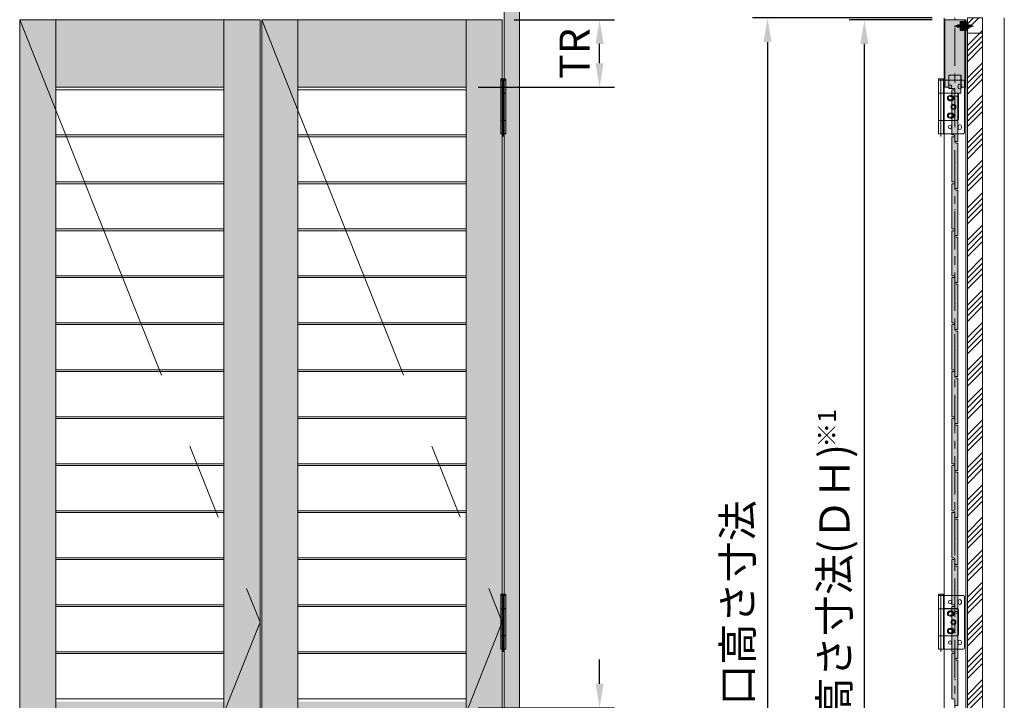
# Model space of a CAD drawing. Units: millimetres. Extents: x 8 to 409, y 3 to 280.
# Drawn here: x 163 to 245, y 131 to 188 of the extents above; entities that cross this region are included whole.
import ezdxf

# ---------------------------------------------------------------- set-up
doc = ezdxf.new("R2010")
doc.units = ezdxf.units.MM
doc.linetypes.add('CENTER', pattern=[50.8, 31.75, -6.35, 6.35, -6.35])
doc.linetypes.add('HIDDEN', pattern=[1.905, 1.27, -0.635])
doc.layers.get('0').update_dxf_attribs({"lineweight": 13})
for name, color, linetype, lineweight in [('Center', 3, 'CENTER', 13), ('Continuous', 7, 'Continuous', 13), ('Dimensions', 5, 'Continuous', 9)]:
    doc.layers.add(name, color=color, linetype=linetype, lineweight=lineweight)
doc.styles.get("Standard").update_dxf_attribs({"font": 'MS UI Gothic.ttf'})
doc.dimstyles.new('ISO-25', dxfattribs={"dimtxt": 2.5, "dimasz": 2, "dimexe": 1.25, "dimexo": 1, "dimgap": 0.5, "dimtad": 1, "dimdsep": 46, "dimtxsty": 'Standard', "dimcen": 2.5, "dimadec": 1, "dimazin": 2, "dimtfac": 1, "dimtmove": 0, "dimatfit": 3, "dimfxl": 1, "dimarcsym": 0})

# ---------------------------------------------------------------- blocks, each defined once
blk = doc.blocks.new('*U1')
at = {"lineweight": 0}
for p, q in [((-6.975, 1.875), (6.975, 1.875)), ((-6.975, -1.875), (6.975, -1.875))]:
    blk.add_line(p, q, dxfattribs=at)
blk = doc.blocks.new('*U2')
at = {"layer": 'Continuous', "color": 0, "linetype": 'ByBlock', "lineweight": -2}
for p in [(0, 0), (0, -3.9), (0, -7.8), (0, -11.7), (0, -15.6), (0, -19.5), (0, -23.4), (0, -27.3), (0, -31.2), (0, -35.1), (0, -39), (0, -42.9), (0, -46.8)]:
    blk.add_blockref('*U1', p, dxfattribs=at)
blk = doc.blocks.new('*U5')
at = {"lineweight": 0}
for p, q in [((-6.975, 1.875), (6.975, 1.875)), ((-6.975, -1.875), (6.975, -1.875))]:
    blk.add_line(p, q, dxfattribs=at)
blk = doc.blocks.new('*U6')
at = {"layer": 'Continuous', "color": 0, "linetype": 'ByBlock', "lineweight": -2}
for p in [(0, 0), (0, -3.9), (0, -7.8), (0, -11.7), (0, -15.6), (0, -19.5), (0, -23.4), (0, -27.3), (0, -31.2), (0, -35.1), (0, -39), (0, -42.9), (0, -46.8)]:
    blk.add_blockref('*U5', p, dxfattribs=at)
blk = doc.blocks.new('A$C632A63D8')
at = {"layer": 'Continuous'}
h = blk.add_hatch(color=254, dxfattribs=at)
h.paths.add_polyline_path([(1.75, -100), (1.75, -98), (-1.5, -98, 0.4142136), (-2.5, -99), (-2.5, -100)])
h.paths.add_polyline_path([(6, -99, 0.4142136), (5, -98), (1.75, -98), (1.75, -100), (6, -100)])
h.paths.add_polyline_path([(6, -100), (1.75, -100), (1.75, -122), (6, -122)])
h.paths.add_polyline_path([(1.75, -100), (-2.5, -100), (-2.5, -122), (1.75, -122)])
h.paths.add_polyline_path([(-2.5, -167), (1.75, -167), (1.75, -122), (-2.5, -122)])
h.paths.add_polyline_path([(6, -122), (1.75, -122), (1.75, -167), (6, -167)])
h.paths.add_polyline_path([(6, -167), (1.75, -167), (1.75, -189), (6, -189)])
h.paths.add_polyline_path([(1.75, -167), (-2.5, -167), (-2.5, -189), (1.75, -189)])
for p, q in [((5, -98), (-1.5, -98)), ((-2.5, -99), (-2.5, -100)), ((-2.5, -189), (-2.5, -100)), ((-2.5, -100), (6, -100)), ((6, -100), (6, -99)), ((6, -189), (6, -100)), ((-2.5, -122), (6, -122)), ((-2.5, -167), (6, -167)), ((6, -189), (-2.5, -189))]:
    blk.add_line(p, q, dxfattribs=at)
at = {"layer": 'Continuous', "ltscale": 0.5}
blk.add_line((1.75, -97.31), (1.75, -193.47), dxfattribs=at)
at = {"layer": 'Continuous'}
for centre, start, end in [((-1.5, -99), 90, 180), ((5, -99), 0, 90)]:
    blk.add_arc(centre, 1, start, end, dxfattribs=at)
blk = doc.blocks.new('A$C48AD75DF')
at = {"layer": 'Continuous'}
h = blk.add_hatch(color=254, dxfattribs=at)
h.paths.add_polyline_path([(0, 44.5), (0, 46.5), (-3.25, 46.5, 0.4142136), (-4.25, 45.5), (-4.25, 44.5)])
h.paths.add_polyline_path([(4.25, 45.5, 0.4142136), (3.25, 46.5), (0, 46.5), (0, 44.5), (4.25, 44.5)])
h.paths.add_polyline_path([(4.25, 44.5), (0, 44.5), (0, 22.5), (4.25, 22.5)])
h.paths.add_polyline_path([(0, 44.5), (-4.25, 44.5), (-4.25, 22.5), (0, 22.5)])
h.paths.add_polyline_path([(-4.25, -22.5), (0, -22.5), (0, 22.5), (-4.25, 22.5)])
h.paths.add_polyline_path([(4.25, 22.5), (0, 22.5), (0, -22.5), (4.25, -22.5)])
h.paths.add_polyline_path([(4.25, -22.5), (0, -22.5), (0, -44.5), (4.25, -44.5)])
h.paths.add_polyline_path([(0, -22.5), (-4.25, -22.5), (-4.25, -44.5), (0, -44.5)])
for p, q in [((-4.25, 45.5), (-4.25, 44.5)), ((-4.25, -44.5), (-4.25, 44.5)), ((-4.25, 44.5), (4.25, 44.5)), ((3.25, 46.5), (-3.25, 46.5)), ((4.25, 44.5), (4.25, 45.5)), ((4.25, -44.5), (4.25, 44.5)), ((-4.25, 22.5), (4.25, 22.5)), ((-4.25, -22.5), (4.25, -22.5)), ((4.25, -44.5), (-4.25, -44.5))]:
    blk.add_line(p, q, dxfattribs=at)
at = {"layer": 'Continuous', "ltscale": 0.5}
blk.add_line((0, 47.19), (0, -48.97), dxfattribs=at)
at = {"layer": 'Continuous'}
for centre, start, end in [((-3.25, 45.5), 90, 180), ((3.25, 45.5), 0, 90)]:
    blk.add_arc(centre, 1, start, end, dxfattribs=at)
blk = doc.blocks.new('A$C4C177E1B')
for p, q in [((0, 85.5), (0.5, 86)), ((0, 11.5), (0, 85.5)), ((0.5, 86), (4.5, 86)), ((4.5, 86), (5, 85.5)), ((5, 85.5), (5, 77)), ((7, 75), (9.5, 75)), ((9.5, 75), (10, 74.5)), ((10, 74.5), (10, 0.5)), ((0.5, 11), (0, 11.5)), ((3, 11), (0.5, 11)), ((5, 0.5), (5, 9)), ((5, 0.5), (5.5, 0)), ((10, 0.5), (9.5, 0)), ((9.5, 0), (5.5, 0))]:
    blk.add_line(p, q)
for centre, start, end in [((7, 77), 180, 270), ((3, 9), 0, 90)]:
    blk.add_arc(centre, 2, start, end)
at = {"layer": 'Continuous'}
blk.add_point((5, 43), dxfattribs=at)
blk = doc.blocks.new('*U24')
at = {"lineweight": 0}
h = blk.add_hatch(color=42, dxfattribs=at)
h.dxf.hatch_style = 1
h.paths.add_polyline_path([(0.25, 1.575), (0.225, 1.6), (0.1, 1.6, -0.414214), (0, 1.7), (0, 2.125), (-0.025, 2.15), (-0.225, 2.15), (-0.25, 2.125), (-0.25, -1.575), (-0.225, -1.6), (-0.1, -1.6, -0.414214), (0, -1.7), (0, -2.125), (0.025, -2.15), (0.225, -2.15), (0.25, -2.125)])
at = {"layer": 'Continuous', "xscale": 0.0500000000422113, "yscale": 0.0500000000422113, "zscale": 0.0500000000422113}
blk.add_blockref('A$C4C177E1B', (-0.25, -2.15), dxfattribs=at)
blk = doc.blocks.new('*U25')
at = {"layer": 'Continuous', "color": 0, "linetype": 'ByBlock', "lineweight": -2}
for p in [(0, 0), (0, -3.9), (0, -7.8), (0, -11.7), (0, -15.6), (0, -19.5), (0, -23.4), (0, -27.3), (0, -31.2), (0, -35.1), (0, -39), (0, -42.9), (0, -46.8)]:
    blk.add_blockref('*U24', p, dxfattribs=at)
blk = doc.blocks.new('A$C644F5540')
at = {"layer": 'Continuous'}
for p, q in [((-2, -98), (-8.5, -98)), ((-9.5, -99), (-9.5, -100)), ((-9.5, -189), (-9.5, -100)), ((-9.5, -100), (-1, -100)), ((-1, -100), (-1, -99)), ((-1, -100), (32, -100)), ((-1, -189), (-1, -100)), ((34, -102), (34, -187)), ((-9.5, -122), (-1, -122)), ((-1, -121.75), (21.5, -121.75)), ((21, -122), (-1, -122)), ((23, -144.5), (23, -124)), ((24, -124.25), (24, -164.75)), ((23, -144.5), (23, -165)), ((-9.5, -167), (-1, -167)), ((21, -167), (-1, -167)), ((21.5, -167.25), (-1, -167.25)), ((-1, -189), (-9.5, -189)), ((32, -189), (-1, -189))]:
    blk.add_line(p, q, dxfattribs=at)
at = {"layer": 'Continuous', "ltscale": 0.5}
blk.add_line((-5.25, -97.315), (-5.25, -193.474), dxfattribs=at)
at = {"layer": 'Continuous'}
for points in [[(26, -106.845, -0.41421356), (28.75, -109.595), (28.75, -112.095, -0.41421356), (26, -114.845), (26, -114.845, -0.41421356), (23.25, -112.095), (23.25, -109.595, -0.41421356), (26, -106.845)], [(16.5, -130, 0.41421356), (12.25, -125.75), (9.75, -125.75, 0.41421356), (5.5, -130, 0.41421356), (9.75, -134.25), (12.25, -134.25, 0.41421356)], [(15, -130, 0.41421356), (12.25, -127.25), (9.75, -127.25, 0.41421356), (7, -130), (7, -130, 0.41421356), (9.75, -132.75), (12.25, -132.75, 0.41421356), (15, -130)], [(16.5, -159, 0.41421356), (12.25, -154.75), (9.75, -154.75, 0.41421356), (5.5, -159, 0.41421356), (9.75, -163.25), (12.25, -163.25, 0.41421356)], [(15, -159, 0.41421356), (12.25, -156.25), (9.75, -156.25, 0.41421356), (7, -159), (7, -159, 0.41421356), (9.75, -161.75), (12.25, -161.75, 0.41421356), (15, -159)], [(26, -174.155, -0.41421356), (28.75, -176.905), (28.75, -179.405, -0.41421356), (26, -182.155), (26, -182.155, -0.41421356), (23.25, -179.405), (23.25, -176.905, -0.41421356), (26, -174.155)]]:
    blk.add_lwpolyline(points, format="xyb", close=True, dxfattribs=at)
for centre, radius in [((10, -110.845), 2.75), ((15.5, -144.5), 4.25), ((15.5, -144.5), 2.75), ((10, -178.155), 2.75)]:
    blk.add_circle(centre, radius, dxfattribs=at)
for centre, radius, start, end in [((-8.5, -99), 1, 90, 180), ((-2, -99), 1, 0, 90), ((32, -102), 2, 0, 90), ((21, -124), 2, 0, 90), ((21.5, -124.25), 2.5, 0, 90), ((21, -165), 2, 270, 0), ((21.5, -164.75), 2.5, 270, 0), ((32, -187), 2, 270, 0)]:
    blk.add_arc(centre, radius, start, end, dxfattribs=at)
blk.add_point((18, -103), dxfattribs=at)
blk = doc.blocks.new('A$C60616AA6')
at = {"layer": 'Continuous'}
for p, q in [((-9.5, 45.5), (-9.5, 44.5)), ((-9.5, -44.5), (-9.5, 44.5)), ((-9.5, 44.5), (-1, 44.5)), ((-2, 46.5), (-8.5, 46.5)), ((-1, 44.5), (-1, 45.5)), ((-1, 44.5), (32, 44.5)), ((-1, -44.5), (-1, 44.5)), ((34, 42.5), (34, -42.5)), ((-9.5, 22.5), (-1, 22.5)), ((-1, 22.75), (21.5, 22.75)), ((21, 22.5), (-1, 22.5)), ((23, 0), (23, 20.5)), ((24, 20.25), (24, -20.25)), ((23, 0), (23, -20.5)), ((-9.5, -22.5), (-1, -22.5)), ((21, -22.5), (-1, -22.5)), ((21.5, -22.75), (-1, -22.75)), ((-1, -44.5), (-9.5, -44.5)), ((32, -44.5), (-1, -44.5))]:
    blk.add_line(p, q, dxfattribs=at)
at = {"layer": 'Continuous', "ltscale": 0.5}
blk.add_line((-5.25, 47.185), (-5.25, -48.974), dxfattribs=at)
at = {"layer": 'Continuous'}
for points in [[(26, 37.655, -0.41421356), (28.75, 34.905), (28.75, 32.405, -0.41421356), (26, 29.655), (26, 29.655, -0.41421356), (23.25, 32.405), (23.25, 34.905, -0.41421356), (26, 37.655)], [(16.5, 14.5, 0.41421356), (12.25, 18.75), (9.75, 18.75, 0.41421356), (5.5, 14.5, 0.41421356), (9.75, 10.25), (12.25, 10.25, 0.41421356)], [(15, 14.5, 0.41421356), (12.25, 17.25), (9.75, 17.25, 0.41421356), (7, 14.5), (7, 14.5, 0.41421356), (9.75, 11.75), (12.25, 11.75, 0.41421356), (15, 14.5)], [(16.5, -14.5, 0.41421356), (12.25, -10.25), (9.75, -10.25, 0.41421356), (5.5, -14.5, 0.41421356), (9.75, -18.75), (12.25, -18.75, 0.41421356)], [(15, -14.5, 0.41421356), (12.25, -11.75), (9.75, -11.75, 0.41421356), (7, -14.5), (7, -14.5, 0.41421356), (9.75, -17.25), (12.25, -17.25, 0.41421356), (15, -14.5)], [(26, -29.655, -0.41421356), (28.75, -32.405), (28.75, -34.905, -0.41421356), (26, -37.655), (26, -37.655, -0.41421356), (23.25, -34.905), (23.25, -32.405, -0.41421356), (26, -29.655)]]:
    blk.add_lwpolyline(points, format="xyb", close=True, dxfattribs=at)
for centre, radius in [((10, 33.655), 2.75), ((15.5, 0), 4.25), ((15.5, 0), 2.75), ((10, -33.655), 2.75)]:
    blk.add_circle(centre, radius, dxfattribs=at)
for centre, radius, start, end in [((-8.5, 45.5), 1, 90, 180), ((-2, 45.5), 1, 0, 90), ((32, 42.5), 2, 0, 90), ((21, 20.5), 2, 0, 90), ((21.5, 20.25), 2.5, 0, 90), ((21, -20.5), 2, 270, 0), ((21.5, -20.25), 2.5, 270, 0), ((32, -42.5), 2, 270, 0)]:
    blk.add_arc(centre, radius, start, end, dxfattribs=at)
blk = doc.blocks.new('*D47')
at = {"layer": 'Defpoints', "color": 0}
for p in [(239.634, 187.815), (224.984, 87.315), (239.634, 87.315)]:
    blk.add_point(p, dxfattribs=at)
at = {"layer": 'Dimensions', "color": 0, "lineweight": -2}
for p, q in [((238.634, 187.815), (223.734, 187.815)), ((224.984, 185.815), (224.984, 89.315)), ((238.634, 87.315), (223.734, 87.315))]:
    blk.add_line(p, q, dxfattribs=at)
at = {"layer": 'Dimensions', "color": 0}
for points in [[(224.65, 185.815), (225.317, 185.815), (224.984, 187.815)], [(224.65, 89.315), (225.317, 89.315), (224.984, 87.315)]]:
    blk.add_solid(points, dxfattribs=at)
at = {"layer": 'Dimensions', "color": 0, "insert": (222.829, 137.565), "char_height": 2.5, "attachment_point": 5, "rotation": 90}
blk.add_mtext('開口高さ寸法', dxfattribs=at)
blk = doc.blocks.new('*D48')
at = {"layer": 'Defpoints', "color": 0}
for p in [(233.02, 187.665), (239.634, 187.665), (239.634, 87.665)]:
    blk.add_point(p, dxfattribs=at)
at = {"layer": 'Dimensions', "color": 0, "lineweight": -2}
for p, q in [((238.634, 187.665), (231.77, 187.665)), ((233.02, 89.665), (233.02, 185.665)), ((238.634, 87.665), (231.77, 87.665))]:
    blk.add_line(p, q, dxfattribs=at)
at = {"layer": 'Dimensions', "color": 0}
for points in [[(232.686, 185.665), (233.353, 185.665), (233.02, 187.665)], [(232.686, 89.665), (233.353, 89.665), (233.02, 87.665)]]:
    blk.add_solid(points, dxfattribs=at)
at = {"layer": 'Dimensions', "color": 0, "insert": (230.865, 137.665), "char_height": 2.5, "attachment_point": 5, "rotation": 90}
blk.add_mtext('折戸高さ寸法(ＤＨ)', dxfattribs=at)
blk = doc.blocks.new('*D71')
at = {"layer": 'Defpoints', "color": 0}
for p in [(199.959, 130.565), (199.959, 126.265), (211.04, 126.265)]:
    blk.add_point(p, dxfattribs=at)
at = {"layer": 'Dimensions', "color": 0, "lineweight": -2}
for p, q in [((211.04, 132.565), (211.04, 134.565)), ((200.959, 130.565), (212.29, 130.565)), ((211.04, 130.565), (211.04, 126.265)), ((200.959, 126.265), (212.29, 126.265)), ((211.04, 124.265), (211.04, 122.265))]:
    blk.add_line(p, q, dxfattribs=at)
at = {"layer": 'Dimensions', "color": 0}
for points in [[(210.707, 132.565), (211.374, 132.565), (211.04, 130.565)], [(210.707, 124.265), (211.374, 124.265), (211.04, 126.265)]]:
    blk.add_solid(points, dxfattribs=at)
at = {"layer": 'Dimensions', "color": 0, "insert": (209.29, 128.415), "char_height": 2.5, "attachment_point": 5, "rotation": 90}
blk.add_mtext('86', dxfattribs=at)
blk = doc.blocks.new('*D72')
at = {"layer": 'Defpoints', "color": 0}
for p in [(202.959, 187.665), (211.04, 187.665), (199.959, 182.065)]:
    blk.add_point(p, dxfattribs=at)
at = {"layer": 'Dimensions', "color": 0, "lineweight": -2}
for p, q in [((203.959, 187.665), (212.29, 187.665)), ((211.04, 184.065), (211.04, 185.665)), ((200.959, 182.065), (212.29, 182.065))]:
    blk.add_line(p, q, dxfattribs=at)
at = {"layer": 'Dimensions', "color": 0}
for points in [[(210.707, 185.665), (211.374, 185.665), (211.04, 187.665)], [(210.707, 184.065), (211.374, 184.065), (211.04, 182.065)]]:
    blk.add_solid(points, dxfattribs=at)
at = {"layer": 'Dimensions', "color": 0, "insert": (209.29, 184.865), "char_height": 2.5, "attachment_point": 5, "rotation": 90}
blk.add_mtext('TR', dxfattribs=at)

msp = doc.modelspace()

# ---------------------------------------------------------------- hatches: boundary and pattern name
at = {"layer": 'Continuous'}
for color, points in [(254, [(204.38422, 189.06475), (203.13422, 189.06475), (203.13422, 86.06475), (204.38422, 86.06475)]), (42, [(165.90922, 187.66475), (162.90922, 187.66475), (162.90922, 87.66475), (165.90922, 87.66475)]), (42, [(182.85922, 187.66475), (179.85922, 187.66475), (179.85922, 87.66475), (182.85922, 87.66475)]), (42, [(186.00922, 187.66475), (183.00922, 187.66475), (183.00922, 87.66475), (186.00922, 87.66475)]), (42, [(202.95922, 187.66475), (199.95922, 187.66475), (199.95922, 87.66475), (202.95922, 87.66475)])]:
    msp.add_hatch(color=color, dxfattribs=at).paths.add_polyline_path(points)
h = msp.add_hatch(color=42, dxfattribs=at)
h.dxf.hatch_style = 1
h.paths.add_polyline_path([(179.82682, 130.56475), (165.90922, 130.56475), (165.90922, 126.26475), (178.11112, 126.26475)])
h.paths.add_polyline_path([(179.85922, 130.64595), (178.11112, 126.26475), (179.85922, 126.26475)])
h.paths.add_polyline_path([(179.85922, 130.64595), (179.82682, 130.56475), (179.85922, 130.56475)], flags=17)
h.paths.add_polyline_path([(179.85922, 131.06475), (165.90922, 131.06475), (165.90922, 130.56475), (179.82682, 130.56475), (179.85922, 130.64595)])
h.paths.add_polyline_path([(179.85922, 94.76475), (165.90922, 94.76475), (165.90922, 94.26475), (179.85922, 94.26475)])
h.paths.add_polyline_path([(179.85922, 94.26475), (165.90922, 94.26475), (165.90922, 87.66475), (179.85922, 87.66475)])
h.paths.add_polyline_path([(179.85922, 187.66475), (165.90922, 187.66475), (165.90922, 182.06475), (179.85922, 182.06475)])
h = msp.add_hatch(color=42, dxfattribs=at)
h.dxf.hatch_style = 1
h.paths.add_polyline_path([(199.92682, 130.56475), (186.00922, 130.56475), (186.00922, 126.26475), (198.21112, 126.26475)])
h.paths.add_polyline_path([(199.95922, 130.64595), (198.21112, 126.26475), (199.95922, 126.26475)])
h.paths.add_polyline_path([(199.95922, 130.64595), (199.92682, 130.56475), (199.95922, 130.56475)], flags=17)
h.paths.add_polyline_path([(199.95922, 131.06475), (186.00922, 131.06475), (186.00922, 130.56475), (199.92682, 130.56475), (199.95922, 130.64595)])
h.paths.add_polyline_path([(199.95922, 94.76475), (186.00922, 94.76475), (186.00922, 94.26475), (199.95922, 94.26475)])
h.paths.add_polyline_path([(199.95922, 94.26475), (186.00922, 94.26475), (186.00922, 87.66475), (199.95922, 87.66475)])
h.paths.add_polyline_path([(199.95922, 187.66475), (186.00922, 187.66475), (186.00922, 182.06475), (199.95922, 182.06475)])
h = msp.add_hatch(color=42, dxfattribs=at)
h.paths.add_polyline_path([(240.53422, 187.66475), (239.70922, 187.66475), (239.70922, 182.06475), (240.02172, 182.06475), (240.02172, 183.06475), (240.53422, 183.06475)])
h.paths.add_polyline_path([(241.35922, 187.66475), (240.53422, 187.66475), (240.53422, 183.06475), (241.04672, 183.06475), (241.04672, 182.06475), (241.35922, 182.06475)])
h = msp.add_hatch(color=254, dxfattribs=at)
h.dxf.hatch_style = 1
h.paths.add_polyline_path([(241.36117, 187.03975, -0.19382203), (241.37503, 187.03416), (241.37503, 187.05725), (240.98422, 187.05725), (240.98422, 187.03975)])
h.paths.add_polyline_path([(241.37503, 187.05725), (241.37503, 187.09527), (241.35401, 187.13975), (240.98422, 187.13975), (240.98422, 187.05725)])
h.paths.add_polyline_path([(241.35401, 187.13975), (241.37503, 187.18422), (241.37503, 187.22225), (240.98422, 187.22225), (240.98422, 187.13975)])
h.paths.add_polyline_path([(241.37503, 187.22225), (241.37503, 187.24533, -0.19382203), (241.36117, 187.23975), (240.98422, 187.23975), (240.98422, 187.22225)])
h.paths.add_polyline_path([(240.98422, 187.22225), (240.98422, 187.23975), (240.78559, 187.23975, 0.0984914), (240.76646, 187.23594), (240.7334, 187.22225)])
h.paths.add_polyline_path([(240.98422, 187.13975), (240.98422, 187.22225), (240.7334, 187.22225), (240.53422, 187.13975)])
h.paths.add_polyline_path([(240.98422, 187.05725), (240.98422, 187.13975), (240.53422, 187.13975), (240.7334, 187.05725)])
h.paths.add_polyline_path([(240.98422, 187.03975), (240.98422, 187.05725), (240.7334, 187.05725), (240.76646, 187.04355, 0.0984914), (240.78559, 187.03975)])
h.paths.add_polyline_path([(241.42122, 186.98975), (241.42122, 187.05649), (241.38432, 187.07563), (241.37503, 187.09527), (241.37503, 187.05725), (241.37503, 187.03416)])
h.paths.add_polyline_path([(241.42122, 187.05649), (241.42122, 187.13975), (241.38422, 187.13975), (241.37503, 187.13975), (241.37503, 187.09527), (241.38432, 187.07563)])
h.paths.add_polyline_path([(241.42122, 187.13975), (241.42122, 187.223), (241.38432, 187.20387), (241.37503, 187.18422), (241.37503, 187.13975), (241.38422, 187.13975)])
h.paths.add_polyline_path([(241.42122, 187.223), (241.42122, 187.28975), (241.37503, 187.24533), (241.37503, 187.22225), (241.37503, 187.18422), (241.38432, 187.20387)])
h.paths.add_polyline_path([(241.43422, 187.22975), (241.43422, 187.28975), (241.42122, 187.28975), (241.42122, 187.223)])
h.paths.add_polyline_path([(241.43422, 187.13975), (241.43422, 187.22975), (241.42122, 187.223), (241.42122, 187.13975)])
h.paths.add_polyline_path([(241.43422, 187.04975), (241.43422, 187.13975), (241.42122, 187.13975), (241.42122, 187.05649)])
h.paths.add_polyline_path([(241.43422, 186.98975), (241.43422, 187.04975), (241.42122, 187.05649), (241.42122, 186.98975)])
h.paths.add_polyline_path([(241.44722, 186.98975), (241.44722, 187.05482), (241.43422, 187.04975), (241.43422, 186.98975)])
h.paths.add_polyline_path([(241.44722, 187.05482), (241.44722, 187.13975), (241.43422, 187.13975), (241.43422, 187.04975)])
h.paths.add_polyline_path([(241.44722, 187.13975), (241.44722, 187.22468), (241.43422, 187.22975), (241.43422, 187.13975)])
h.paths.add_polyline_path([(241.44722, 187.22468), (241.44722, 187.28975), (241.43422, 187.28975), (241.43422, 187.22975)])
h.paths.add_polyline_path([(241.48414, 187.21028), (241.49487, 187.1853), (241.49487, 187.24393), (241.44722, 187.28975), (241.44722, 187.22468)])
h.paths.add_polyline_path([(241.49487, 187.13975), (241.49487, 187.1853), (241.48414, 187.21028), (241.44722, 187.22468), (241.44722, 187.13975)])
h.paths.add_polyline_path([(241.48414, 187.06922), (241.49487, 187.09419), (241.49487, 187.13975), (241.44722, 187.13975), (241.44722, 187.05482)])
h.paths.add_polyline_path([(241.49487, 187.03556), (241.49487, 187.09419), (241.48414, 187.06922), (241.44722, 187.05482), (241.44722, 186.98975)])
h.paths.add_polyline_path([(241.50526, 187.03975), (241.58422, 187.03975), (241.58422, 187.05725), (241.49487, 187.05725), (241.49487, 187.03556, -0.19382203)])
h.paths.add_polyline_path([(241.58422, 187.05725), (241.58422, 187.13975), (241.51444, 187.13975), (241.49487, 187.09419), (241.49487, 187.05725)])
h.paths.add_polyline_path([(241.51444, 187.13975), (241.49487, 187.13975), (241.49487, 187.09419)], flags=17)
h.paths.add_polyline_path([(241.51444, 187.13975), (241.49487, 187.1853), (241.49487, 187.13975)], flags=17)
h.paths.add_polyline_path([(241.58422, 187.13975), (241.58422, 187.22225), (241.49487, 187.22225), (241.49487, 187.1853), (241.51444, 187.13975)])
h.paths.add_polyline_path([(241.58422, 187.22225), (241.58422, 187.23975), (241.50526, 187.23975, -0.19382203), (241.49487, 187.24393), (241.49487, 187.22225)])
h.paths.add_polyline_path([(241.37503, 187.09527), (241.37503, 187.13975), (241.35401, 187.13975)], flags=17)
h.paths.add_polyline_path([(241.37503, 187.13975), (241.37503, 187.18422), (241.35401, 187.13975)], flags=17)
h.paths.add_polyline_path([(241.83505, 187.22225), (241.80199, 187.23594, 0.0984914), (241.78286, 187.23975), (241.58422, 187.23975), (241.58422, 187.22225)])
h.paths.add_polyline_path([(242.03422, 187.13975), (241.83505, 187.22225), (241.58422, 187.22225), (241.58422, 187.13975)])
h.paths.add_polyline_path([(241.83505, 187.05725), (242.03422, 187.13975), (241.58422, 187.13975), (241.58422, 187.05725)])
h.paths.add_polyline_path([(241.78286, 187.03975, 0.0984914), (241.80199, 187.04355), (241.83505, 187.05725), (241.58422, 187.05725), (241.58422, 187.03975)])
h = msp.add_hatch(color=254, dxfattribs=at)
h.dxf.hatch_style = 1
h.paths.add_polyline_path([(241.58422, 186.76475), (241.58422, 187.03975), (241.50526, 187.03975, 0.19382203), (241.49487, 187.03556), (241.44722, 186.98975), (241.43422, 186.98975), (241.43422, 186.76475)])
h.paths.add_polyline_path([(241.58422, 187.23975), (241.58422, 187.51475), (241.43422, 187.51475), (241.43422, 187.28975), (241.44722, 187.28975), (241.49487, 187.24393, 0.19382203), (241.50526, 187.23975)])
h.paths.add_polyline_path([(241.36117, 187.23975, 0.19382203), (241.37503, 187.24533), (241.42122, 187.28975), (241.43422, 187.28975), (241.43422, 187.51475), (240.98422, 187.51475), (240.98422, 187.23975)])
h.paths.add_polyline_path([(241.43422, 186.76475), (241.43422, 186.98975), (241.42122, 186.98975), (241.37503, 187.03416, 0.19382203), (241.36117, 187.03975), (240.98422, 187.03975), (240.98422, 186.76475)])
h = msp.add_hatch(dxfattribs=at)
h.set_pattern_fill('ANSI34', color=62, scale=2)
h.set_pattern_definition([(45, (582.8287, 2283.3194), (-1.3470384, 1.3470384), []), (45, (583.2777, 2283.3194), (-1.3470384, 1.3470384), []), (45, (583.7267, 2283.3194), (-1.3470384, 1.3470384), []), (45, (584.1757, 2283.3194), (-1.3470384, 1.3470384), [])])
h.paths.add_polyline_path([(242.83422, 187.81475), (241.58422, 187.81475), (241.58422, 186.56475), (242.83422, 186.56475)])
h.paths.add_polyline_path([(242.83422, 186.56475), (241.58422, 186.56475), (241.58422, 88.56475), (242.83422, 88.56475)])
h.paths.add_polyline_path([(242.83422, 88.56475), (241.58422, 88.56475), (241.58422, 87.31475), (242.83422, 87.31475)])
h = msp.add_hatch(color=42, dxfattribs=at)
h.dxf.hatch_style = 1
h.paths.add_polyline_path([(241.03922, 183.06475), (240.53422, 183.06475), (240.53422, 181.96475), (240.53922, 181.96475), (240.53922, 181.56475), (241.03922, 181.56475)])
h.paths.add_polyline_path([(240.53422, 183.06475), (240.02922, 183.06475), (240.02922, 181.96475), (240.53422, 181.96475)])

# ---------------------------------------------------------------- linework, layer by layer
at = {"color": 7, "linetype": 'Continuous', "lineweight": 15}
for p, q in [((240.76646, 187.23594), (240.53422, 187.13975)), ((241.36117, 187.23975), (240.78559, 187.23975)), ((241.42122, 187.28975), (241.37503, 187.24533)), ((241.43422, 187.28975), (241.42122, 187.28975)), ((241.42122, 187.28975), (241.42122, 187.13975)), ((241.43422, 187.28975), (241.43422, 187.13975)), ((241.44722, 187.28975), (241.43422, 187.28975)), ((241.43422, 187.13975), (241.43422, 187.28975)), ((241.49487, 187.24393), (241.44722, 187.28975)), ((241.44722, 187.13975), (241.44722, 187.28975)), ((241.78286, 187.23975), (241.50526, 187.23975)), ((242.03422, 187.13975), (241.80199, 187.23594)), ((240.53422, 187.13975), (240.76646, 187.04355)), ((240.78559, 187.03975), (241.36117, 187.03975)), ((241.37503, 187.03416), (241.42122, 186.98975)), ((241.42122, 187.13975), (241.42122, 186.98975)), ((241.42122, 186.98975), (241.43422, 186.98975)), ((241.43422, 187.13975), (241.43422, 186.98975)), ((241.43422, 186.98975), (241.43422, 187.13975)), ((241.43422, 186.98975), (241.44722, 186.98975)), ((241.44722, 186.98975), (241.44722, 187.13975)), ((241.44722, 186.98975), (241.49487, 187.03556)), ((241.50526, 187.03975), (241.78286, 187.03975)), ((241.80199, 187.04355), (242.03422, 187.13975))]:
    msp.add_line(p, q, dxfattribs=at)
at = {"color": 7, "linetype": 'Continuous', "lineweight": 0}
for p, q in [((241.37503, 187.22225), (240.7334, 187.22225)), ((241.37503, 187.03416), (241.37503, 187.24533)), ((241.49487, 187.24393), (241.49487, 187.03556)), ((241.49487, 187.22225), (241.83505, 187.22225)), ((241.37503, 187.05725), (240.7334, 187.05725)), ((241.49487, 187.05725), (241.83505, 187.05725))]:
    msp.add_line(p, q, dxfattribs=at)
at = {"color": 7, "linetype": 'HIDDEN', "lineweight": 0}
for p, q in [((241.38432, 187.20387), (241.35401, 187.13975)), ((241.43422, 187.22975), (241.38432, 187.20387)), ((241.43422, 187.22975), (241.48414, 187.21028)), ((241.48414, 187.21028), (241.51444, 187.13975)), ((241.38432, 187.07563), (241.35401, 187.13975)), ((241.43422, 187.04975), (241.38432, 187.07563)), ((241.43422, 187.04975), (241.48414, 187.06922)), ((241.48414, 187.06922), (241.51444, 187.13975))]:
    msp.add_line(p, q, dxfattribs=at)
at = {"color": 7, "linetype": 'Continuous', "lineweight": 15}
for centre, radius, start, end in [((240.78559, 187.18975), 0.05, 90, 112.5), ((241.36117, 187.25975), 0.02, 270, 313.8766973), ((241.50526, 187.25475), 0.015, 226.1233027, 270), ((241.78286, 187.18975), 0.05, 67.5, 90), ((240.78559, 187.08975), 0.05, 247.5, 270), ((241.36117, 187.01975), 0.02, 46.1233027, 90), ((241.50526, 187.02475), 0.015, 90, 133.8766973), ((241.78286, 187.08975), 0.05, 270, 292.5)]:
    msp.add_arc(centre, radius, start, end, dxfattribs=at)
at = {"layer": 'Center'}
for p, q in [((240.48422, 187.13975), (241.48422, 187.13975)), ((242.08422, 187.13975), (241.38422, 187.13975))]:
    msp.add_line(p, q, dxfattribs=at)
at = {"layer": 'Continuous'}
for p, q in [((203.13422, 189.06475), (203.13422, 86.06475)), ((204.38422, 189.06475), (204.38422, 86.06475)), ((162.90922, 187.66475), (182.85922, 187.66475)), ((162.90922, 187.66475), (162.90922, 87.66475)), ((165.90922, 187.66475), (165.90922, 87.66475)), ((179.85922, 187.66475), (179.85922, 87.66475)), ((182.85922, 187.66475), (182.85922, 87.66475)), ((183.00922, 187.66475), (202.95922, 187.66475)), ((183.00922, 187.66475), (183.00922, 87.66475)), ((186.00922, 187.66475), (186.00922, 87.66475)), ((199.95922, 187.66475), (199.95922, 87.66475)), ((202.95922, 187.66475), (202.95922, 87.66475)), ((239.63422, 87.31475), (239.63422, 187.81475)), ((239.63422, 187.66475), (239.63422, 87.66475)), ((241.43422, 187.66475), (239.63422, 187.66475)), ((239.70922, 182.06475), (239.70922, 187.66475)), ((241.35922, 182.06475), (241.35922, 187.66475)), ((241.43422, 87.66475), (241.43422, 187.66475)), ((244.63422, 187.81475), (244.63422, 87.31475)), ((241.58422, 186.56475), (241.58422, 87.31475)), ((242.83422, 186.56475), (242.83422, 87.31475)), ((240.02172, 183.06475), (241.04672, 183.06475)), ((240.02172, 182.06475), (240.02172, 183.06475)), ((240.02172, 182.06475), (240.02172, 183.06475)), ((240.02172, 183.06475), (241.04672, 183.06475)), ((240.02922, 183.06475), (241.03922, 183.06475)), ((240.02922, 183.06475), (241.03922, 183.06475)), ((240.02922, 183.06475), (240.02922, 181.96475)), ((241.03922, 183.06475), (241.03922, 181.56475)), ((241.04672, 182.06475), (241.04672, 183.06475)), ((241.04672, 182.06475), (241.04672, 183.06475)), ((179.85922, 182.06475), (165.90922, 182.06475)), ((199.95922, 182.06475), (186.00922, 182.06475)), ((240.02172, 182.06475), (239.70922, 182.06475)), ((240.02172, 182.06475), (239.70935, 182.06475)), ((240.02185, 182.06475), (239.70935, 182.06475)), ((240.53922, 181.96475), (240.02922, 181.96475)), ((240.53922, 181.56475), (240.53922, 181.96475)), ((241.03922, 181.56475), (240.53922, 181.56475)), ((241.3591, 182.06475), (241.0466, 182.06475)), ((241.35898, 182.06475), (241.0466, 182.06475)), ((241.35922, 182.06475), (241.04672, 182.06475))]:
    msp.add_line(p, q, dxfattribs=at)
at = {"layer": 'Continuous', "color": 5, "linetype": 'CENTER'}
for p, q in [((162.90922, 187.66475), (182.85922, 137.66475)), ((183.00922, 187.66475), (202.95922, 137.66475)), ((182.85922, 137.66475), (162.90922, 87.66475)), ((202.95922, 137.66475), (183.00922, 87.66475))]:
    msp.add_line(p, q, dxfattribs=at)
at = {"layer": 'Continuous', "color": 5, "linetype": 'CENTER', "ltscale": 0.1}
msp.add_line((240.53422, 87.31475), (240.53422, 187.81475), dxfattribs=at)
at = {"layer": 'Continuous', "ltscale": 0.2}
for p, q in [((239.70935, 182.06475), (240.02185, 182.06475)), ((241.04672, 182.06475), (241.35922, 182.06475))]:
    msp.add_line(p, q, dxfattribs=at)
at = {"layer": 'Continuous'}
for points in [[(241.43422, 187.51475), (241.43422, 186.76475), (240.98422, 186.76475), (240.98422, 187.51475)], [(241.58422, 187.51475), (241.58422, 186.76475), (241.43422, 186.76475), (241.43422, 187.51475)], [(241.58422, 187.81475), (242.83422, 187.81475), (242.83422, 186.56475), (241.58422, 186.56475)]]:
    msp.add_lwpolyline(points, close=True, dxfattribs=at)

# ---------------------------------------------------------------- block references
at = {"layer": 'Continuous', "xscale": 0.0500000000422112, "yscale": 0.0500000000422112, "zscale": 0.0500000000422112}
for name, p in [('A$C632A63D8', (202.95922, 187.66475)), ('A$C644F5540', (239.63422, 187.66475)), ('A$C48AD75DF', (203.04672, 137.66475)), ('A$C60616AA6', (239.63422, 137.66475))]:
    msp.add_blockref(name, p, dxfattribs=at)
at = {"layer": 'Continuous'}
for name, p in [('*U6', (172.88422, 179.98975)), ('*U2', (192.98422, 179.98975)), ('*U25', (240.53422, 179.71475))]:
    msp.add_blockref(name, p, dxfattribs=at)

# ---------------------------------------------------------------- texts
at = {"layer": 'Dimensions', "insert": (229.16211, 152.16847), "char_height": 1.5, "attachment_point": 1, "rotation": 90}
msp.add_mtext('※1', dxfattribs=at)

# ---------------------------------------------------------------- dimensions: what is measured, and where the dimension line sits
at = {"layer": 'Dimensions'}
dim = msp.add_linear_dim(base=(211.04049, 187.66474), p1=(199.95922, 182.06474), p2=(202.95922, 187.66474), angle=90, text='TR', dimstyle='ISO-25', override={"dimscale": 1, "dimlfac": 20, "dimtix": 0, "dimtofl": 1, "dimtmove": 0, "dimatfit": 3}, dxfattribs=at)
dim.commit()
dim.dimension.update_dxf_attribs({"geometry": '*D72', "text_midpoint": (209.29049, 184.86474)})
at = {"layer": 'Dimensions', "color": 5}
for base, p1, p2, text, picture, middle in [((224.98356, 87.31475), (239.63422, 187.81475), (239.63422, 87.31475), '開口高さ寸法', '*D47', (222.82873, 137.56475)), ((233.01974, 187.66475), (239.63422, 87.66475), (239.63422, 187.66475), '折戸高さ寸法(ＤＨ)', '*D48', (230.86491, 137.66475))]:
    dim = msp.add_linear_dim(base=base, p1=p1, p2=p2, angle=90, text=text, dimstyle='ISO-25', override={"dimlfac": 20.000001}, dxfattribs=at)
    dim.commit()
    dim.dimension.update_dxf_attribs({"geometry": picture, "text_midpoint": middle})
at = {"layer": 'Dimensions'}
dim = msp.add_linear_dim(base=(211.04049, 126.26474), p1=(199.95922, 130.56474), p2=(199.95922, 126.26474), angle=90, dimstyle='ISO-25', override={"dimscale": 1, "dimlfac": 20, "dimtix": 0, "dimtofl": 1, "dimtmove": 0, "dimatfit": 3}, dxfattribs=at)
dim.commit()
dim.dimension.update_dxf_attribs({"geometry": '*D71', "text_midpoint": (209.29049, 128.41474)})

doc.saveas('drawing.dxf')
